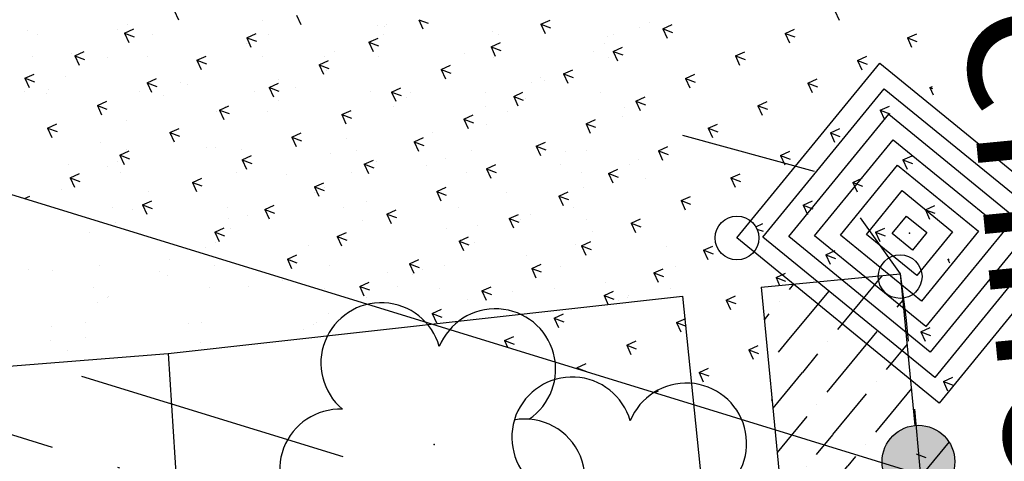
# Model space of a CAD drawing. Extents: x 23 to 378316, y 25 to 3363791.
# Drawn here: x 193401 to 193446, y 1686021 to 1686042 of the extents above; entities that cross this region are included whole.
import ezdxf

# ---------------------------------------------------------------- set-up
doc = ezdxf.new("R2010")
doc.units = 0
doc.header["$LTSCALE"] = 5
doc.header["$MEASUREMENT"] = 0
doc.header["$PDSIZE"] = 5
for name, pattern in [('CONTINUO', [0]), ('DASHDOT2', [0.5, 0.25, -0.125, 0, -0.125]), ('DASHED', [0.75, 0.5, -0.25]), ('DASHED2', [0.375, 0.25, -0.125])]:
    doc.linetypes.add(name, pattern=pattern)
doc.layers.get('0').update_dxf_attribs({"linetype": 'CONTINUOUS'})
for name, color, linetype in [('A_FORMATO', 253, 'CONTINUOUS'), ('EIXOPROJ', 10, 'CONTINUOUS'), ('FAIXAS', 10, 'DASHED'), ('MFIOPROJ', 10, 'CONTINUOUS'), ('T-ARVORE', 123, 'CONTINUO'), ('T-BOCADELOBO', 153, 'CONTINUO'), ('T-CAIXASESGOTO_NAO_IDENT', 113, 'CONTINUOUS'), ('T-CERCA_MURO_TELA', 252, 'CONTINUOUS'), ('T-MFIO-EXI', 7, 'DASHED2'), ('T-TERRA', 33, 'CONTINUOUS'), ('T-TEXTM', 7, 'CONTINUOUS'), ('T-VEGETACAO', 111, 'CONTINUOUS')]:
    doc.layers.add(name, color=color, linetype=linetype)

# ---------------------------------------------------------------- blocks, each defined once
blk = doc.blocks.new('SIMB_ARVORE')
at = {"color": 0}
for centre, start, end in [((-0.545, 0.75), 18.74976, 233.1301), ((0.545, 0.75), 306.8699, 161.25024), ((-0.88, -0.285), 87.01336, 319.18492), ((0.88, -0.285), 234.92625, 89.00365), ((0, -0.925), 162.8241, 17.1759)]:
    blk.add_arc(centre, 0.575, start, end, dxfattribs=at)
blk.add_point((0, 0), dxfattribs=at)
for tag in ['COTA', 'PONTO', 'DESC']:
    blk.add_attdef(tag, (0, 0), '', height=1)
blk = doc.blocks.new('A$C092160AA')
at = {"layer": 'T-ARVORE'}
blk.add_blockref('SIMB_ARVORE', (1.455, 1.4602, -0.814), dxfattribs=at)
blk = doc.blocks.new('A$C38844A4B')
at = {"layer": 'T-CAIXASESGOTO_NAO_IDENT'}
for points, elevation in [([(0.0067, 2.1593), (2.4938, 2.1517), (2.4871, 0), (0, 0.0076), (0.0067, 2.1593)], -10.4951), ([(0.1927, 1.9974), (2.3067, 1.9909), (2.301, 0.1619), (0.187, 0.1684), (0.1927, 1.9974)], -10.4951), ([(0.3788, 1.8354), (2.1197, 1.8301), (2.115, 0.3239), (0.3741, 0.3292), (0.3788, 1.8354)], -5.5755), ([(0.5648, 1.6735), (1.9327, 1.6693), (1.929, 0.4858), (0.5611, 0.49), (0.5648, 1.6735)], -3.1157), ([(0.7508, 1.5115), (1.7456, 1.5085), (1.743, 0.6478), (0.7481, 0.6508), (0.7508, 1.5115)], -0.6559), ([(0.9368, 1.3496), (1.5586, 1.3477), (1.5569, 0.8097), (0.9352, 0.8116), (0.9368, 1.3496)], 1.8038), ([(1.1229, 1.1876), (1.3716, 1.1869), (1.3709, 0.9717), (1.1222, 0.9724), (1.1229, 1.1876)], 4.2636)]:
    blk.add_lwpolyline(points, close=True, dxfattribs=dict(at, elevation=elevation))
blk.add_point((1.2469, 1.0796, 5.9035), dxfattribs=at)
blk = doc.blocks.new('A$C1F906D3D')
at = {"layer": 'T-BOCADELOBO', "linetype": 'CONTINUOUS'}
h = blk.add_hatch(dxfattribs=at)
h.set_pattern_fill('ANSI36', color=256, scale=2.4, style=0)
h.set_pattern_definition([(45, (-217069.37596, -2016144.97433), (0.159099025767, 0.58336309448), [0.75, -0.15, 0, -0.15])])
edge = h.paths.add_edge_path()
edge.add_arc((0.3464, 1.8), 0.3464, 0, 360)
edge = h.paths.add_edge_path()
edge.add_line((0.3464, 3.5913), (0.355, 3.6))
edge.add_line((0.3464, 2.1464), (0.3464, 3.6))
edge.add_line((1.6796, 0), (0.3464, 0))
edge.add_line((0.3464, 0), (0.3464, 1.4536))
edge.add_line((0.3464, 3.6), (1.6796, 3.6))
edge.add_line((1.6796, 0), (1.6796, 3.6))
h = blk.add_hatch(color=256, dxfattribs=at)
edge = h.paths.add_edge_path()
edge.add_arc((0.3464, 1.8), 0.3464, 0, 360)
for p, q in [((0.3464, 3.5913, -0.0844), (0.355, 3.6, -0.0844)), ((1.6796, 0, 0.422), (1.6796, 3.6, 0.422))]:
    blk.add_line(p, q, dxfattribs=at)
at = {"layer": 'T-BOCADELOBO', "elevation": 0.422}
for points in [[(0.3464, 3.6), (1.6796, 3.6)], [(0.3464, 2.1464), (0.3464, 3.6), (0.3464, 3.6)], [(1.6796, 0), (0.3464, 0), (0.3464, 1.4536)]]:
    blk.add_lwpolyline(points, dxfattribs=at)
at = {"layer": 'T-BOCADELOBO', "linetype": 'CONTINUOUS'}
blk.add_circle((0.3464, 1.8, 0.422), 0.3464, dxfattribs=at)
blk = doc.blocks.new('A$C7EB229C9')
at = {"layer": 'T-BOCADELOBO', "linetype": 'CONTINUOUS', "rotation": 268.1940797727466}
blk.add_blockref('A$C1F906D3D', (0.0529, 1.7922, -4.462), dxfattribs=at)

msp = doc.modelspace()

# ---------------------------------------------------------------- linework, layer by layer
at = {"layer": 'A_FORMATO', "ltscale": 5}
for centre in [(193434.075, 1686031.596, 7.87), (193441.537, 1686029.83, 54.594)]:
    msp.add_circle(centre, 1, dxfattribs=at)
at = {"layer": 'EIXOPROJ', "linetype": 'DASHDOT2', "ltscale": 5}
msp.add_line((193384.746, 1686027.576), (193517.528, 1685986.665), dxfattribs=at)
at = {"layer": 'FAIXAS', "ltscale": 5}
msp.add_line((193386.189, 1686030.794), (193518.558, 1685990.01), dxfattribs=at)
at = {"layer": 'MFIOPROJ', "ltscale": 5}
msp.add_line((193389.074, 1686037.23), (193520.62, 1685996.699), dxfattribs=at)
at = {"layer": 'T-CERCA_MURO_TELA', "ltscale": 5, "flags": 128}
for points, elevation in [([(193408.06, 1686026.313), (193431.585, 1686028.935), (193437.726, 1685968.851)], 8.224), ([(193386.779, 1686024.61), (193408.06, 1686026.313)], 8.349), ([(193408.06, 1686026.313), (193408.677, 1686016.786)], 8.224)]:
    msp.add_lwpolyline(points, dxfattribs=dict(at, elevation=elevation))
at = {"layer": 'T-MFIO-EXI', "ltscale": 5, "elevation": 7.867, "flags": 128}
msp.add_lwpolyline([(193431.578, 1686036.306), (193438.293, 1686034.469), (193441.545, 1686029.959), (193441.795, 1686027.965), (193444.831, 1685995.409)], dxfattribs=at)
at = {"layer": 'T-TERRA', "ltscale": 5}
for p, q in [((193406.217, 1686041.345), (193406.217, 1686041.345)), ((193412.393, 1686041.552), (193412.393, 1686041.552)), ((193418.069, 1686041.357), (193418.069, 1686041.357)), ((193430.064, 1686041.442), (193430.064, 1686041.442)), ((193401.634, 1686041.111), (193401.634, 1686041.111)), ((193402.098, 1686040.931), (193402.098, 1686040.931)), ((193405.771, 1686041.119), (193405.771, 1686041.119)), ((193407.367, 1686040.922), (193407.367, 1686040.922)), ((193412.636, 1686040.914), (193412.636, 1686040.914)), ((193417.649, 1686041.304), (193417.649, 1686041.304)), ((193417.905, 1686040.906), (193417.905, 1686040.906)), ((193417.958, 1686041.291), (193417.958, 1686041.291)), ((193422.906, 1686041.056), (193422.906, 1686041.056)), ((193423.173, 1686040.898), (193423.173, 1686040.898)), ((193428.442, 1686040.89), (193428.442, 1686040.89)), ((193429.618, 1686041.216), (193429.618, 1686041.216)), ((193411.644, 1686040.511), (193411.644, 1686040.511)), ((193428.029, 1686040.49), (193428.029, 1686040.49)), ((193428.162, 1686040.808), (193428.162, 1686040.808)), ((193403.667, 1686040.05), (193403.667, 1686040.05)), ((193415.662, 1686040.135), (193415.662, 1686040.135)), ((193421.61, 1686040.055), (193421.61, 1686040.055)), ((193427.514, 1686040.147), (193427.514, 1686040.147)), ((193401.861, 1686039.908), (193401.861, 1686039.908)), ((193405.286, 1686039.874), (193405.286, 1686039.874)), ((193407.13, 1686039.9), (193407.13, 1686039.9)), ((193412.398, 1686039.891), (193412.398, 1686039.891)), ((193415.216, 1686039.908), (193415.216, 1686039.908)), ((193417.667, 1686039.883), (193417.667, 1686039.883)), ((193422.936, 1686039.875), (193422.936, 1686039.875)), ((193428.205, 1686039.867), (193428.205, 1686039.867)), ((193415.296, 1686039.275), (193415.296, 1686039.275)), ((193403.379, 1686038.976), (193403.379, 1686038.976)), ((193408.636, 1686038.728), (193408.636, 1686038.728)), ((193408.938, 1686038.638), (193408.938, 1686038.638)), ((193413.112, 1686038.84), (193413.112, 1686038.84)), ((193424.661, 1686038.698), (193424.661, 1686038.698)), ((193425.107, 1686038.925), (193425.107, 1686038.925)), ((193425.262, 1686038.818), (193425.262, 1686038.818)), ((193401.49, 1686038.31), (193401.49, 1686038.31)), ((193402.519, 1686038.202), (193402.519, 1686038.202)), ((193402.58, 1686038.375), (193402.58, 1686038.375)), ((193406.759, 1686038.302), (193406.759, 1686038.302)), ((193412.027, 1686038.294), (193412.027, 1686038.294)), ((193413.892, 1686038.48), (193413.892, 1686038.48)), ((193417.296, 1686038.286), (193417.296, 1686038.286)), ((193419.148, 1686038.233), (193419.148, 1686038.233)), ((193422.565, 1686038.278), (193422.565, 1686038.278)), ((193427.834, 1686038.269), (193427.834, 1686038.269)), ((193407.836, 1686038.128), (193407.836, 1686038.128)), ((193413.093, 1686037.88), (193413.093, 1686037.88)), ((193418.948, 1686038.038), (193418.948, 1686038.038)), ((193424.405, 1686037.985), (193424.405, 1686037.985)), ((193429.661, 1686037.737), (193429.661, 1686037.737)), ((193410.259, 1686037.391), (193410.259, 1686037.391)), ((193410.704, 1686037.617), (193410.704, 1686037.617)), ((193412.59, 1686037.402), (193412.59, 1686037.402)), ((193418.349, 1686037.632), (193418.349, 1686037.632)), ((193422.557, 1686037.63), (193422.557, 1686037.63)), ((193423.605, 1686037.384), (193423.605, 1686037.384)), ((193428.914, 1686037.582), (193428.914, 1686037.582)), ((193406.171, 1686036.966), (193406.171, 1686036.966)), ((193428.862, 1686037.136), (193428.862, 1686037.136)), ((193420.15, 1686036.407), (193420.15, 1686036.407)), ((193422.6, 1686036.802), (193422.6, 1686036.802)), ((193404.958, 1686035.965), (193404.958, 1686035.965)), ((193408.154, 1686036.322), (193408.154, 1686036.322)), ((193416.242, 1686036.165), (193416.242, 1686036.165)), ((193419.704, 1686036.18), (193419.704, 1686036.18)), ((193406.139, 1686035.633), (193406.139, 1686035.633)), ((193409.823, 1686035.73), (193409.823, 1686035.73)), ((193410.215, 1686035.717), (193410.215, 1686035.717)), ((193411.408, 1686035.625), (193411.408, 1686035.625)), ((193415.471, 1686035.469), (193415.471, 1686035.469)), ((193416.676, 1686035.617), (193416.676, 1686035.617)), ((193421.945, 1686035.609), (193421.945, 1686035.609)), ((193426.252, 1686035.565), (193426.252, 1686035.565)), ((193427.214, 1686035.601), (193427.214, 1686035.601)), ((193405.747, 1686035.099), (193405.747, 1686035.099)), ((193417.6, 1686035.112), (193417.6, 1686035.112)), ((193420.727, 1686035.221), (193420.727, 1686035.221)), ((193429.595, 1686035.197), (193429.595, 1686035.197)), ((193403.508, 1686034.95), (193403.508, 1686034.95)), ((193405.301, 1686034.873), (193405.301, 1686034.873)), ((193405.901, 1686034.61), (193405.901, 1686034.61)), ((193411.17, 1686034.602), (193411.17, 1686034.602)), ((193416.439, 1686034.594), (193416.439, 1686034.594)), ((193419.894, 1686034.929), (193419.894, 1686034.929)), ((193421.708, 1686034.586), (193421.708, 1686034.586)), ((193425.984, 1686034.973), (193425.984, 1686034.973)), ((193426.976, 1686034.578), (193426.976, 1686034.578)), ((193429.149, 1686034.97), (193429.149, 1686034.97)), ((193413.475, 1686034.493), (193413.475, 1686034.493)), ((193429.904, 1686034.329), (193429.904, 1686034.329)), ((193403.197, 1686033.804), (193403.197, 1686033.804)), ((193407.16, 1686033.713), (193407.16, 1686033.713)), ((193414.746, 1686033.663), (193414.746, 1686033.663)), ((193415.192, 1686033.889), (193415.192, 1686033.889)), ((193423.546, 1686033.693), (193423.546, 1686033.693)), ((193427.045, 1686033.902), (193427.045, 1686033.902)), ((193417.127, 1686033.257), (193417.127, 1686033.257)), ((193405.53, 1686033.013), (193405.53, 1686033.013)), ((193406.457, 1686032.893), (193406.457, 1686032.893)), ((193410.799, 1686033.005), (193410.799, 1686033.005)), ((193416.068, 1686032.997), (193416.068, 1686032.997)), ((193421.337, 1686032.988), (193421.337, 1686032.988)), ((193426.605, 1686032.98), (193426.605, 1686032.98)), ((193410.813, 1686032.477), (193410.813, 1686032.477)), ((193411.714, 1686032.645), (193411.714, 1686032.645)), ((193412.642, 1686032.594), (193412.642, 1686032.594)), ((193416.97, 1686032.398), (193416.97, 1686032.398)), ((193424.191, 1686032.453), (193424.191, 1686032.453)), ((193424.637, 1686032.679), (193424.637, 1686032.679)), ((193427.198, 1686032.456), (193427.198, 1686032.456)), ((193405.658, 1686032.293), (193405.658, 1686032.293)), ((193410.914, 1686032.045), (193410.914, 1686032.045)), ((193420.779, 1686032.021), (193420.779, 1686032.021)), ((193422.226, 1686032.15), (193422.226, 1686032.15)), ((193427.483, 1686031.902), (193427.483, 1686031.902)), ((193404.454, 1686031.84), (193404.454, 1686031.84)), ((193416.171, 1686031.797), (193416.171, 1686031.797)), ((193421.427, 1686031.549), (193421.427, 1686031.549)), ((193409.789, 1686031.145), (193409.789, 1686031.145)), ((193410.235, 1686031.372), (193410.235, 1686031.372)), ((193414.465, 1686031.241), (193414.465, 1686031.241)), ((193422.087, 1686031.384), (193422.087, 1686031.384)), ((193426.683, 1686031.301), (193426.683, 1686031.301)), ((193430.85, 1686031.22), (193430.85, 1686031.22)), ((193408.107, 1686030.604), (193408.107, 1686030.604)), ((193424.431, 1686030.784), (193424.431, 1686030.784)), ((193401.687, 1686030.168), (193401.687, 1686030.168)), ((193402.78, 1686030.13), (193402.78, 1686030.13)), ((193404.91, 1686030.344), (193404.91, 1686030.344)), ((193407.685, 1686030.076), (193407.685, 1686030.076)), ((193410.179, 1686030.336), (193410.179, 1686030.336)), ((193415.448, 1686030.328), (193415.448, 1686030.328)), ((193419.68, 1686030.161), (193419.68, 1686030.161)), ((193420.717, 1686030.319), (193420.717, 1686030.319)), ((193425.985, 1686030.311), (193425.985, 1686030.311)), ((193431.254, 1686030.303), (193431.254, 1686030.303)), ((193408.036, 1686029.882), (193408.036, 1686029.882)), ((193413.293, 1686029.634), (193413.293, 1686029.634)), ((193418.117, 1686030.004), (193418.117, 1686030.004)), ((193419.234, 1686029.935), (193419.234, 1686029.935)), ((193404.673, 1686029.321), (193404.673, 1686029.321)), ((193409.942, 1686029.313), (193409.942, 1686029.313)), ((193411.759, 1686029.368), (193411.759, 1686029.368)), ((193415.21, 1686029.305), (193415.21, 1686029.305)), ((193418.549, 1686029.386), (193418.549, 1686029.386)), ((193420.479, 1686029.297), (193420.479, 1686029.297)), ((193425.748, 1686029.289), (193425.748, 1686029.289)), ((193428.083, 1686029.548), (193428.083, 1686029.548)), ((193431.017, 1686029.28), (193431.017, 1686029.28)), ((193405.278, 1686028.854), (193405.278, 1686028.854)), ((193405.339, 1686028.932), (193405.339, 1686028.932)), ((193417.13, 1686028.866), (193417.13, 1686028.866)), ((193421.769, 1686028.768), (193421.769, 1686028.768)), ((193423.806, 1686029.138), (193423.806, 1686029.138)), ((193428.679, 1686028.725), (193428.679, 1686028.725)), ((193429.062, 1686028.891), (193429.062, 1686028.891)), ((193429.125, 1686028.951), (193429.125, 1686028.951)), ((193404.832, 1686028.627), (193404.832, 1686028.627)), ((193415.411, 1686028.131), (193415.411, 1686028.131)), ((193402.728, 1686027.559), (193402.728, 1686027.559)), ((193404.302, 1686027.724), (193404.302, 1686027.724)), ((193408.992, 1686027.696), (193408.992, 1686027.696)), ((193409.571, 1686027.716), (193409.571, 1686027.716)), ((193414.277, 1686027.417), (193414.277, 1686027.417)), ((193414.723, 1686027.644), (193414.723, 1686027.644)), ((193414.839, 1686027.707), (193414.839, 1686027.707)), ((193402.677, 1686026.916), (193402.677, 1686026.916)), ((193404.279, 1686027.058), (193404.279, 1686027.058)), ((193403.48, 1686026.458), (193403.48, 1686026.458)), ((193409.535, 1686026.811), (193409.535, 1686026.811))]:
    msp.add_line(p, q, dxfattribs=at)
at = {"layer": 'T-VEGETACAO', "linetype": 'CONTINUO', "ltscale": 5}
for p, q in [((193408.348, 1686042.006), (193408.542, 1686041.579)), ((193413.935, 1686041.797), (193414.128, 1686041.37)), ((193438.556, 1686041.996), (193438.75, 1686041.569)), ((193419.521, 1686041.588), (193419.715, 1686041.162)), ((193419.522, 1686041.588), (193419.96, 1686041.423)), ((193425.107, 1686041.38), (193425.534, 1686041.573)), ((193425.107, 1686041.38), (193425.301, 1686040.953)), ((193425.108, 1686041.379), (193425.547, 1686041.215)), ((193430.693, 1686041.171), (193431.12, 1686041.365)), ((193406.072, 1686040.972), (193406.499, 1686041.166)), ((193406.072, 1686040.972), (193406.266, 1686040.545)), ((193406.073, 1686040.972), (193406.512, 1686040.807)), ((193411.658, 1686040.763), (193412.085, 1686040.957)), ((193430.693, 1686041.171), (193430.887, 1686040.744)), ((193430.694, 1686041.171), (193431.133, 1686041.006)), ((193436.28, 1686040.962), (193436.706, 1686041.156)), ((193436.28, 1686040.962), (193436.719, 1686040.797)), ((193436.28, 1686040.962), (193436.473, 1686040.535)), ((193441.866, 1686040.753), (193442.293, 1686040.947)), ((193411.658, 1686040.763), (193411.852, 1686040.337)), ((193411.659, 1686040.763), (193412.098, 1686040.598)), ((193417.245, 1686040.555), (193417.671, 1686040.748)), ((193417.245, 1686040.555), (193417.438, 1686040.128)), ((193417.245, 1686040.554), (193417.684, 1686040.39)), ((193422.831, 1686040.346), (193423.258, 1686040.54)), ((193441.866, 1686040.753), (193442.06, 1686040.326)), ((193441.867, 1686040.753), (193442.306, 1686040.588)), ((193403.796, 1686039.938), (193404.223, 1686040.132)), ((193422.831, 1686040.346), (193423.025, 1686039.919)), ((193422.832, 1686040.346), (193423.271, 1686040.181)), ((193428.417, 1686040.137), (193428.844, 1686040.331)), ((193428.417, 1686040.137), (193428.611, 1686039.71)), ((193428.418, 1686040.137), (193428.857, 1686039.972)), ((193434.003, 1686039.928), (193434.43, 1686040.122)), ((193403.796, 1686039.938), (193403.99, 1686039.512)), ((193403.797, 1686039.938), (193404.235, 1686039.773)), ((193409.382, 1686039.73), (193409.809, 1686039.923)), ((193409.382, 1686039.73), (193409.576, 1686039.303)), ((193409.383, 1686039.729), (193409.822, 1686039.565)), ((193414.968, 1686039.521), (193415.395, 1686039.715)), ((193414.968, 1686039.521), (193415.162, 1686039.094)), ((193414.969, 1686039.521), (193415.408, 1686039.356)), ((193434.003, 1686039.928), (193434.197, 1686039.501)), ((193434.004, 1686039.928), (193434.443, 1686039.763)), ((193439.59, 1686039.72), (193440.016, 1686039.913)), ((193439.59, 1686039.72), (193439.783, 1686039.293)), ((193439.59, 1686039.719), (193440.029, 1686039.555)), ((193401.519, 1686038.905), (193401.946, 1686039.098)), ((193420.555, 1686039.312), (193420.981, 1686039.506)), ((193420.555, 1686039.312), (193420.994, 1686039.147)), ((193420.555, 1686039.312), (193420.748, 1686038.885)), ((193426.141, 1686039.103), (193426.568, 1686039.297)), ((193426.141, 1686039.103), (193426.335, 1686038.677)), ((193426.142, 1686039.103), (193426.581, 1686038.938)), ((193431.727, 1686038.895), (193432.154, 1686039.088)), ((193401.519, 1686038.905), (193401.713, 1686038.478)), ((193401.52, 1686038.904), (193401.959, 1686038.74)), ((193407.106, 1686038.696), (193407.533, 1686038.89)), ((193407.106, 1686038.696), (193407.3, 1686038.269)), ((193407.107, 1686038.696), (193407.545, 1686038.531)), ((193412.692, 1686038.487), (193413.119, 1686038.681)), ((193431.727, 1686038.895), (193431.921, 1686038.468)), ((193431.728, 1686038.894), (193432.167, 1686038.73)), ((193437.313, 1686038.686), (193437.74, 1686038.88)), ((193437.313, 1686038.686), (193437.507, 1686038.259)), ((193437.314, 1686038.686), (193437.753, 1686038.521)), ((193412.692, 1686038.487), (193412.886, 1686038.06)), ((193412.693, 1686038.487), (193413.132, 1686038.322)), ((193418.278, 1686038.278), (193418.705, 1686038.472)), ((193418.278, 1686038.278), (193418.472, 1686037.852)), ((193418.279, 1686038.278), (193418.718, 1686038.113)), ((193423.865, 1686038.07), (193424.291, 1686038.263)), ((193442.9, 1686038.477), (193443.013, 1686038.529)), ((193442.9, 1686038.477), (193443.023, 1686038.431)), ((193442.9, 1686038.477), (193443.05, 1686038.145)), ((193404.829, 1686037.662), (193405.256, 1686037.856)), ((193423.865, 1686038.07), (193424.058, 1686037.643)), ((193423.865, 1686038.069), (193424.304, 1686037.905)), ((193429.451, 1686037.861), (193429.878, 1686038.055)), ((193429.451, 1686037.861), (193429.645, 1686037.434)), ((193429.452, 1686037.861), (193429.891, 1686037.696)), ((193435.037, 1686037.652), (193435.464, 1686037.846)), ((193404.829, 1686037.662), (193405.023, 1686037.235)), ((193404.83, 1686037.662), (193405.269, 1686037.497)), ((193410.416, 1686037.453), (193410.843, 1686037.647)), ((193410.416, 1686037.453), (193410.61, 1686037.027)), ((193410.417, 1686037.453), (193410.855, 1686037.288)), ((193416.002, 1686037.245), (193416.429, 1686037.438)), ((193435.037, 1686037.652), (193435.231, 1686037.225)), ((193435.038, 1686037.652), (193435.477, 1686037.487)), ((193440.623, 1686037.443), (193441.05, 1686037.637)), ((193440.623, 1686037.443), (193440.817, 1686037.016)), ((193440.624, 1686037.443), (193441.063, 1686037.278)), ((193402.553, 1686036.628), (193402.98, 1686036.822)), ((193416.002, 1686037.245), (193416.196, 1686036.818)), ((193416.003, 1686037.244), (193416.442, 1686037.08)), ((193421.588, 1686037.036), (193422.015, 1686037.23)), ((193421.588, 1686037.036), (193421.782, 1686036.609)), ((193421.589, 1686037.036), (193422.028, 1686036.871)), ((193427.175, 1686036.827), (193427.601, 1686037.021)), ((193427.175, 1686036.827), (193427.614, 1686036.662)), ((193427.175, 1686036.827), (193427.368, 1686036.4)), ((193432.761, 1686036.618), (193433.188, 1686036.812)), ((193402.553, 1686036.628), (193402.747, 1686036.202)), ((193402.554, 1686036.628), (193402.993, 1686036.463)), ((193408.139, 1686036.42), (193408.566, 1686036.613)), ((193408.139, 1686036.42), (193408.333, 1686035.993)), ((193408.14, 1686036.419), (193408.579, 1686036.255)), ((193413.726, 1686036.211), (193414.153, 1686036.405)), ((193432.761, 1686036.618), (193432.955, 1686036.191)), ((193432.762, 1686036.618), (193433.201, 1686036.453)), ((193438.347, 1686036.41), (193438.774, 1686036.603)), ((193438.347, 1686036.41), (193438.541, 1686035.983)), ((193438.348, 1686036.409), (193438.787, 1686036.245)), ((193413.726, 1686036.211), (193413.92, 1686035.784)), ((193413.727, 1686036.211), (193414.165, 1686036.046)), ((193419.312, 1686036.002), (193419.739, 1686036.196)), ((193419.312, 1686036.002), (193419.506, 1686035.575)), ((193419.313, 1686036.002), (193419.752, 1686035.837)), ((193424.898, 1686035.793), (193425.325, 1686035.987)), ((193405.863, 1686035.386), (193406.29, 1686035.58)), ((193424.898, 1686035.793), (193425.092, 1686035.366)), ((193424.899, 1686035.793), (193425.338, 1686035.628)), ((193430.485, 1686035.585), (193430.911, 1686035.778)), ((193430.485, 1686035.585), (193430.678, 1686035.158)), ((193430.485, 1686035.584), (193430.924, 1686035.42)), ((193436.071, 1686035.376), (193436.498, 1686035.57)), ((193405.863, 1686035.386), (193406.057, 1686034.959)), ((193405.864, 1686035.386), (193406.303, 1686035.221)), ((193411.45, 1686035.177), (193411.876, 1686035.371)), ((193411.45, 1686035.177), (193411.889, 1686035.012)), ((193411.45, 1686035.177), (193411.643, 1686034.75)), ((193417.036, 1686034.968), (193417.463, 1686035.162)), ((193436.071, 1686035.376), (193436.265, 1686034.949)), ((193436.072, 1686035.375), (193436.511, 1686035.211)), ((193441.657, 1686035.167), (193442.084, 1686035.361)), ((193441.657, 1686035.167), (193441.851, 1686034.74)), ((193441.658, 1686035.167), (193442.097, 1686035.002)), ((193417.036, 1686034.968), (193417.23, 1686034.542)), ((193417.037, 1686034.968), (193417.475, 1686034.803)), ((193422.622, 1686034.76), (193423.049, 1686034.953)), ((193422.622, 1686034.76), (193422.816, 1686034.333)), ((193422.623, 1686034.759), (193423.062, 1686034.595)), ((193428.208, 1686034.551), (193428.635, 1686034.745)), ((193403.587, 1686034.352), (193404.014, 1686034.546)), ((193403.587, 1686034.352), (193403.781, 1686033.925)), ((193403.588, 1686034.352), (193404.027, 1686034.187)), ((193409.173, 1686034.143), (193409.6, 1686034.337)), ((193409.173, 1686034.143), (193409.367, 1686033.717)), ((193409.174, 1686034.143), (193409.613, 1686033.978)), ((193414.76, 1686033.935), (193415.186, 1686034.128)), ((193428.208, 1686034.551), (193428.402, 1686034.124)), ((193428.209, 1686034.551), (193428.648, 1686034.386)), ((193433.795, 1686034.342), (193434.221, 1686034.536)), ((193433.795, 1686034.342), (193434.234, 1686034.177)), ((193433.795, 1686034.342), (193433.988, 1686033.915)), ((193439.381, 1686034.133), (193439.808, 1686034.327)), ((193439.381, 1686034.133), (193439.575, 1686033.706)), ((193439.382, 1686034.133), (193439.821, 1686033.968)), ((193414.76, 1686033.935), (193414.953, 1686033.508)), ((193414.76, 1686033.934), (193415.199, 1686033.77)), ((193420.346, 1686033.726), (193420.773, 1686033.92)), ((193420.346, 1686033.726), (193420.54, 1686033.299)), ((193420.347, 1686033.726), (193420.785, 1686033.561)), ((193425.932, 1686033.517), (193426.359, 1686033.711)), ((193401.496, 1686033.402), (193401.738, 1686033.512)), ((193406.897, 1686033.11), (193407.324, 1686033.303)), ((193425.932, 1686033.517), (193426.126, 1686033.09)), ((193425.933, 1686033.517), (193426.372, 1686033.352)), ((193431.518, 1686033.308), (193431.945, 1686033.502)), ((193431.518, 1686033.308), (193431.712, 1686032.881)), ((193431.519, 1686033.308), (193431.958, 1686033.143)), ((193437.105, 1686033.099), (193437.531, 1686033.293)), ((193406.897, 1686033.11), (193407.091, 1686032.683)), ((193406.898, 1686033.109), (193407.337, 1686032.945)), ((193412.483, 1686032.901), (193412.91, 1686033.095)), ((193412.483, 1686032.901), (193412.677, 1686032.474)), ((193412.484, 1686032.901), (193412.923, 1686032.736)), ((193418.07, 1686032.692), (193418.496, 1686032.886)), ((193437.105, 1686033.099), (193437.544, 1686032.934)), ((193437.105, 1686033.099), (193437.298, 1686032.673)), ((193442.691, 1686032.891), (193443.118, 1686033.085)), ((193442.691, 1686032.891), (193442.885, 1686032.464)), ((193442.692, 1686032.89), (193443.131, 1686032.726)), ((193418.07, 1686032.692), (193418.509, 1686032.527)), ((193418.07, 1686032.692), (193418.263, 1686032.265)), ((193423.656, 1686032.483), (193424.083, 1686032.677)), ((193423.656, 1686032.483), (193423.85, 1686032.056)), ((193423.657, 1686032.483), (193424.095, 1686032.318)), ((193429.242, 1686032.275), (193429.669, 1686032.468)), ((193410.207, 1686031.867), (193410.634, 1686032.061)), ((193410.207, 1686031.867), (193410.401, 1686031.44)), ((193410.208, 1686031.867), (193410.647, 1686031.702)), ((193429.242, 1686032.275), (193429.436, 1686031.848)), ((193429.243, 1686032.274), (193429.682, 1686032.11)), ((193434.932, 1686032.113), (193435.255, 1686032.26)), ((193434.988, 1686032.006), (193435.268, 1686031.901)), ((193440.415, 1686031.857), (193440.841, 1686032.051)), ((193440.415, 1686031.857), (193440.854, 1686031.692)), ((193440.415, 1686031.857), (193440.608, 1686031.43)), ((193415.793, 1686031.658), (193416.22, 1686031.852)), ((193415.793, 1686031.658), (193415.987, 1686031.232)), ((193415.794, 1686031.658), (193416.233, 1686031.493)), ((193421.38, 1686031.45), (193421.806, 1686031.643)), ((193421.38, 1686031.45), (193421.573, 1686031.023)), ((193421.38, 1686031.449), (193421.819, 1686031.285)), ((193426.966, 1686031.241), (193427.393, 1686031.435)), ((193426.966, 1686031.241), (193427.16, 1686030.814)), ((193426.967, 1686031.241), (193427.405, 1686031.076)), ((193432.552, 1686031.032), (193432.979, 1686031.226)), ((193432.552, 1686031.032), (193432.746, 1686030.605)), ((193432.553, 1686031.032), (193432.992, 1686030.867)), ((193438.138, 1686030.823), (193438.565, 1686031.017)), ((193413.517, 1686030.625), (193413.944, 1686030.818)), ((193413.517, 1686030.625), (193413.711, 1686030.198)), ((193413.518, 1686030.624), (193413.957, 1686030.46)), ((193419.103, 1686030.416), (193419.53, 1686030.61)), ((193438.138, 1686030.823), (193438.332, 1686030.396)), ((193438.139, 1686030.823), (193438.578, 1686030.658)), ((193443.725, 1686030.614), (193443.776, 1686030.638)), ((193443.725, 1686030.614), (193443.781, 1686030.593)), ((193443.725, 1686030.614), (193443.793, 1686030.463)), ((193419.103, 1686030.416), (193419.297, 1686029.989)), ((193419.104, 1686030.416), (193419.543, 1686030.251)), ((193424.69, 1686030.207), (193425.116, 1686030.401)), ((193424.69, 1686030.207), (193425.129, 1686030.042)), ((193424.69, 1686030.207), (193424.883, 1686029.78)), ((193430.276, 1686029.998), (193430.703, 1686030.192)), ((193430.276, 1686029.998), (193430.47, 1686029.571)), ((193430.277, 1686029.998), (193430.716, 1686029.833)), ((193435.862, 1686029.789), (193436.289, 1686029.983)), ((193435.862, 1686029.789), (193436.027, 1686029.426)), ((193435.863, 1686029.789), (193436.302, 1686029.624)), ((193416.827, 1686029.382), (193417.254, 1686029.576)), ((193416.827, 1686029.382), (193417.021, 1686028.955)), ((193416.828, 1686029.382), (193417.267, 1686029.217)), ((193422.413, 1686029.173), (193422.84, 1686029.367)), ((193422.413, 1686029.173), (193422.607, 1686028.746)), ((193422.414, 1686029.173), (193422.853, 1686029.008)), ((193428, 1686028.965), (193428.426, 1686029.158)), ((193428, 1686028.965), (193428.193, 1686028.538)), ((193428, 1686028.964), (193428.439, 1686028.8)), ((193433.586, 1686028.756), (193434.013, 1686028.95)), ((193433.586, 1686028.756), (193433.78, 1686028.329)), ((193433.587, 1686028.755), (193434.026, 1686028.591)), ((193420.137, 1686028.14), (193420.564, 1686028.333)), ((193420.137, 1686028.14), (193420.331, 1686027.713)), ((193420.138, 1686028.139), (193420.577, 1686027.975)), ((193425.723, 1686027.931), (193426.15, 1686028.125)), ((193425.723, 1686027.931), (193425.917, 1686027.504)), ((193425.724, 1686027.93), (193426.163, 1686027.766)), ((193431.31, 1686027.722), (193431.736, 1686027.916)), ((193431.31, 1686027.722), (193431.749, 1686027.557)), ((193431.31, 1686027.722), (193431.503, 1686027.295)), ((193442.482, 1686027.304), (193442.909, 1686027.498)), ((193423.447, 1686026.897), (193423.874, 1686027.091)), ((193442.482, 1686027.304), (193442.676, 1686026.878)), ((193442.483, 1686027.304), (193442.922, 1686027.139)), ((193423.447, 1686026.897), (193423.583, 1686026.597)), ((193423.448, 1686026.897), (193423.887, 1686026.732)), ((193429.033, 1686026.688), (193429.46, 1686026.882)), ((193429.033, 1686026.688), (193429.227, 1686026.261)), ((193429.034, 1686026.688), (193429.473, 1686026.523)), ((193434.62, 1686026.479), (193435.046, 1686026.673)), ((193434.62, 1686026.479), (193435.059, 1686026.314)), ((193434.62, 1686026.479), (193434.813, 1686026.053)), ((193426.757, 1686025.654), (193427.184, 1686025.848)), ((193426.757, 1686025.654), (193426.776, 1686025.613)), ((193426.758, 1686025.654), (193427.197, 1686025.49)), ((193432.343, 1686025.446), (193432.77, 1686025.64)), ((193432.343, 1686025.446), (193432.537, 1686025.019)), ((193432.344, 1686025.445), (193432.783, 1686025.281)), ((193443.516, 1686025.028), (193443.943, 1686025.222)), ((193443.516, 1686025.028), (193443.71, 1686024.601)), ((193443.517, 1686025.028), (193443.956, 1686024.863)), ((193430.313, 1686024.524), (193430.494, 1686024.606)), ((193435.653, 1686024.203), (193435.671, 1686024.211)), ((193435.653, 1686024.203), (193435.677, 1686024.152)), ((193435.654, 1686024.203), (193435.672, 1686024.196)), ((193442.274, 1686021.718), (193442.713, 1686021.553))]:
    msp.add_line(p, q, dxfattribs=at)

# ---------------------------------------------------------------- block references
at = {"layer": 'T-ARVORE', "linetype": 'CONTINUO', "xscale": 4.8, "yscale": 4.8, "zscale": 4.8, "rotation": 140.9281702889205}
for p in [(193430.067, 1686023.188, 11.995), (193438.797, 1686019.788, 12.014), (193422.108, 1686015.383, 12.246)]:
    msp.add_blockref('A$C092160AA', p, dxfattribs=at)
at = {"layer": 'T-BOCADELOBO', "linetype": 'CONTINUO', "xscale": 4.8, "yscale": 4.8, "zscale": 4.8, "rotation": 277.3226421549537}
msp.add_blockref('A$C7EB229C9', (193434.635, 1686029.275, 26.966), dxfattribs=at)
at = {"layer": 'T-CAIXASESGOTO_NAO_IDENT', "linetype": 'DASHDOT2', "xscale": 4.8, "yscale": 4.8, "zscale": 4.8, "rotation": 320.9281702889205}
msp.add_blockref('A$C38844A4B', (193434.053, 1686031.568, 58.247), dxfattribs=at)

# ---------------------------------------------------------------- texts
at = {"layer": 'T-TEXTM', "ltscale": 5, "insert": (193448.986, 1686067.673, 30.398), "char_height": 7, "width": 4667.32044, "attachment_point": 1, "rotation": 275.5234}
msp.add_mtext('\\Fromans.shx;Rua Senhor do Bonfim', dxfattribs=at)

doc.saveas('drawing.dxf')
